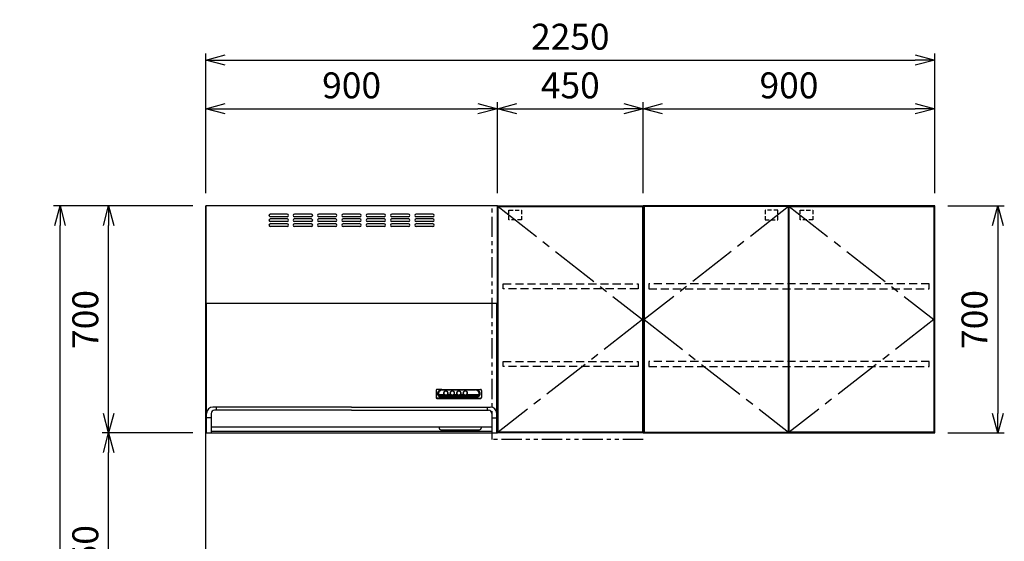
# Model space of a CAD drawing. Extents: x -4463 to 19780, y 852 to 13767.
# Drawn here: x 976 to 4015, y 2766 to 4374 of the extents above; entities that cross this region are included whole.
import ezdxf

# ---------------------------------------------------------------- set-up
doc = ezdxf.new("R2010")
doc.units = 0
doc.header["$LTSCALE"] = 100
doc.header["$MEASUREMENT"] = 0
doc.header["$PDMODE"] = 3
for name, pattern in [('CENTER2', [1.125, 0.75, -0.125, 0.125, -0.125]), ('HIDDEN', [0.375, 0.25, -0.125]), ('PHANTOM', [2.5, 1.25, -0.25, 0.25, -0.25, 0.25, -0.25])]:
    doc.linetypes.add(name, pattern=pattern)
doc.layers.get('0').update_dxf_attribs({"linetype": 'CONTINUOUS'})
doc.layers.get('Defpoints').update_dxf_attribs({"linetype": 'CONTINUOUS'})
for name, color, linetype in [('CEN', 2, 'CENTER2'), ('DIM', 1, 'CONTINUOUS'), ('DIMTEXT', 7, 'CONTINUOUS'), ('HID', 3, 'HIDDEN'), ('TH2', 4, 'PHANTOM'), ('THN', 4, 'CONTINUOUS')]:
    doc.layers.add(name, color=color, linetype=linetype)
doc.styles.get("Standard").update_dxf_attribs({"font": 'TXT.shx', "width": 0.7, "bigfont": 'BIGFONT.shx'})
doc.dimstyles.get("Standard").update_dxf_attribs({"dimscale": 40, "dimtxt": 2, "dimasz": 1.5, "dimexe": 0.5, "dimexo": 1, "dimgap": 0.8, "dimtad": 1, "dimdec": 1, "dimdsep": 46, "dimtxsty": 'Standard', "dimblk": 'OPEN30', "dimcen": 0, "dimclrd": 1, "dimclre": 1, "dimclrt": 7, "dimadec": 1, "dimazin": 2, "dimtm": 0.5, "dimtfac": 1, "dimtdec": 1, "dimtmove": 1, "dimatfit": 3, "dimldrblk": 'OPEN30', "dimfxl": 0, "dimtolj": 1, "dimlwd": -1, "dimlwe": -1, "dimarcsym": 0})

# ---------------------------------------------------------------- blocks, each defined once
blk = doc.blocks.new('BDR-3HL-9017SI（正面）')
for p, q in [((0, 0), (0, -700)), ((900, 0), (0, 0)), ((900, 0), (900, -700)), ((250.9, -25), (198.9, -25)), ((325.9, -25), (273.9, -25)), ((400.9, -25), (348.9, -25)), ((475.9, -25), (423.9, -25)), ((550.9, -25), (498.9, -25)), ((625.9, -25), (573.9, -25)), ((700.9, -25), (648.9, -25)), ((250.9, -33), (198.9, -33)), ((250.9, -40), (198.9, -40)), ((250.9, -48), (198.9, -48)), ((250.9, -55), (198.9, -55)), ((325.9, -33), (273.9, -33)), ((325.9, -40), (273.9, -40)), ((325.9, -48), (273.9, -48)), ((325.9, -55), (273.9, -55)), ((400.9, -33), (348.9, -33)), ((400.9, -40), (348.9, -40)), ((400.9, -48), (348.9, -48)), ((400.9, -55), (348.9, -55)), ((475.9, -33), (423.9, -33)), ((475.9, -40), (423.9, -40)), ((475.9, -48), (423.9, -48)), ((475.9, -55), (423.9, -55)), ((550.9, -33), (498.9, -33)), ((550.9, -40), (498.9, -40)), ((550.9, -48), (498.9, -48)), ((550.9, -55), (498.9, -55)), ((625.9, -33), (573.9, -33)), ((625.9, -40), (573.9, -40)), ((625.9, -48), (573.9, -48)), ((625.9, -55), (573.9, -55)), ((700.9, -33), (648.9, -33)), ((700.9, -40), (648.9, -40)), ((700.9, -48), (648.9, -48)), ((700.9, -55), (648.9, -55)), ((250.9, -63), (198.9, -63)), ((325.9, -63), (273.9, -63)), ((400.9, -63), (348.9, -63)), ((475.9, -63), (423.9, -63)), ((550.9, -63), (498.9, -63)), ((625.9, -63), (573.9, -63)), ((700.9, -63), (648.9, -63)), ((0, -300), (900, -300)), ((1.1, -300), (898.7, -300)), ((2, -700), (2, -300)), ((898, -700), (898, -300)), ((710.9, -568.6), (710.9, -590.8)), ((728.9, -565.6), (713.8, -565.9)), ((728.9, -565.6), (832.9, -565.6)), ((728.9, -566.8), (832.9, -566.8)), ((731.9, -567.2), (728.9, -566.8)), ((829.9, -567.2), (731.9, -567.2)), ((734.6, -578.6), (734.6, -576.6)), ((747.1, -578.6), (747.1, -576.7)), ((754.6, -578.6), (754.6, -576.3)), ((767.1, -578.6), (767.1, -576.3)), ((774.6, -578.6), (774.6, -576.3)), ((787.1, -578.6), (787.1, -576.3)), ((794.6, -578.6), (794.6, -576.3)), ((807.1, -578.6), (807.1, -576.3)), ((829.9, -567.2), (832.9, -566.8)), ((832.9, -565.6), (847.9, -565.9)), ((850.9, -568.6), (850.9, -590.8)), ((713.9, -592.6), (847.9, -592.6)), ((713.9, -593.4), (847.9, -593.4)), ((728.9, -591.6), (714.1, -592.5)), ((718.6, -581.7), (735.3, -581.7)), ((719.5, -583.8), (739.6, -583.8)), ((720.9, -585.9), (840.8, -585.9)), ((723.3, -588), (838.5, -588)), ((728, -590.1), (833.8, -590.1)), ((728.9, -590.5), (832.9, -590.5)), ((728.9, -591.6), (832.9, -591.6)), ((742.2, -583.8), (759.6, -583.8)), ((746.4, -581.7), (755.3, -581.7)), ((762.2, -583.8), (779.6, -583.8)), ((766.4, -581.7), (775.3, -581.7)), ((782.2, -583.8), (799.6, -583.8)), ((786.4, -581.7), (795.3, -581.7)), ((802.2, -583.8), (842.3, -583.8)), ((806.4, -581.7), (843.1, -581.7)), ((832.9, -591.6), (847.7, -592.5)), ((450.1, -620), (22.1, -620)), ((450.1, -630), (27, -630)), ((32, -620), (32, -630)), ((449.9, -620), (877.9, -620)), ((449.9, -630), (873, -630)), ((868, -620), (868, -630)), ((17, -653.7), (2.1, -653.7)), ((17, -640), (17, -700)), ((883, -640), (883, -700)), ((883, -653.7), (897.9, -653.7)), ((17, -681), (883, -681)), ((883, -695), (17, -695)), ((720, -681), (720, -685)), ((725, -690), (845, -690)), ((850, -681), (850, -685)), ((0, -700), (900, -700))]:
    blk.add_line(p, q)
for points in [[(714.1, -565.9, 0.014227), (713.9, -565.9, 0.086797), (712.7, -566.1, 0.091986), (711.7, -566.7, 0.101506), (711.1, -567.5, 0.110379), (710.9, -568.6)], [(728.9, -566.8, 0.083785), (723.5, -567.7, 0.090064), (719, -570.2, 0.102062), (715.9, -574.1, 0.113843), (714.9, -578.6, 0.115534), (715.9, -583.1, 0.105401), (719, -587, 0.092654), (723.5, -589.6, 0.084697), (728.9, -590.5)], [(731.9, -567.2, 0.083785), (726.5, -568.2, 0.090064), (722, -570.7, 0.102062), (718.9, -574.6, 0.113843), (717.9, -579.1, 0.115534), (718.9, -583.6, 0.105401), (722, -587.5, 0.092654), (726.5, -590, 0.021169), (727.8, -590.4)], [(733.9, -577.2, 0.005565), (733.9, -577.3, 0.111616), (734.4, -579.7, 0.104067), (735.9, -581.7, 0.094085), (738.2, -583, 0.087561), (740.9, -583.5, 0.086798), (743.5, -583, 0.091987), (745.8, -581.7, 0.101506), (747.3, -579.7, 0.110379), (747.9, -577.3, 0.005566), (747.9, -577.2)], [(735.2, -574.3, 0.03392), (734.9, -574.9, 0.110379), (734.4, -577.1, 0.111616), (734.9, -579.3, 0.104067), (736.3, -581.1, 0.094084), (738.4, -582.4, 0.08756), (740.9, -582.8, 0.086797), (743.4, -582.4, 0.091986), (745.5, -581.1, 0.101506), (746.9, -579.3, 0.110379), (747.4, -577.1, 0.111616), (746.9, -574.9, 0.03416), (746.5, -574.3)], [(747.1, -576.7, 0.108248), (746.6, -574.5, 0.102802), (745.3, -572.7, 0.095282), (743.3, -571.5, 0.090159), (740.9, -571, 0.089548), (738.5, -571.5, 0.093653), (736.4, -572.7, 0.100908), (735.1, -574.5, 0.107369), (734.6, -576.7)], [(753.9, -577.2, 0.005565), (753.9, -577.3, 0.111616), (754.4, -579.7, 0.104067), (755.9, -581.7, 0.094085), (758.2, -583, 0.087561), (760.9, -583.5, 0.086798), (763.5, -583, 0.091987), (765.8, -581.7, 0.101506), (767.3, -579.7, 0.110379), (767.9, -577.3, 0.005566), (767.9, -577.2)], [(755.2, -574.3, 0.033576), (754.9, -574.9, 0.110379), (754.4, -577.1, 0.111616), (754.9, -579.3, 0.104067), (756.3, -581.1, 0.094084), (758.4, -582.4, 0.08756), (760.9, -582.8, 0.086797), (763.4, -582.4, 0.091986), (765.5, -581.1, 0.101506), (766.9, -579.3, 0.110379), (767.4, -577.1, 0.111616), (766.9, -574.9, 0.033812), (766.5, -574.3)], [(767.1, -576.7, 0.108248), (766.6, -574.5, 0.102802), (765.3, -572.7, 0.095282), (763.3, -571.5, 0.090159), (760.9, -571, 0.089548), (758.5, -571.5, 0.093653), (756.4, -572.7, 0.100908), (755.1, -574.5, 0.107369), (754.6, -576.7)], [(773.9, -577.2, 0.005565), (773.9, -577.3, 0.111616), (774.4, -579.7, 0.104067), (775.9, -581.7, 0.094085), (778.2, -583, 0.087561), (780.9, -583.5, 0.086798), (783.5, -583, 0.091987), (785.8, -581.7, 0.101506), (787.3, -579.7, 0.110379), (787.9, -577.3, 0.005566), (787.9, -577.2)], [(775.2, -574.3, 0.033576), (774.9, -574.9, 0.110379), (774.4, -577.1, 0.111616), (774.9, -579.3, 0.104067), (776.3, -581.1, 0.094084), (778.4, -582.4, 0.08756), (780.9, -582.8, 0.086797), (783.4, -582.4, 0.091986), (785.5, -581.1, 0.101506), (786.9, -579.3, 0.110379), (787.4, -577.1, 0.111616), (786.9, -574.9, 0.033812), (786.5, -574.3)], [(787.1, -576.7, 0.108248), (786.6, -574.5, 0.102802), (785.3, -572.7, 0.095282), (783.3, -571.5, 0.090159), (780.9, -571, 0.089548), (778.5, -571.5, 0.093653), (776.4, -572.7, 0.100908), (775.1, -574.5, 0.107369), (774.6, -576.7)], [(793.9, -577.2, 0.005565), (793.9, -577.3, 0.111616), (794.4, -579.7, 0.104067), (795.9, -581.7, 0.094085), (798.2, -583, 0.087561), (800.9, -583.5, 0.086798), (803.5, -583, 0.091987), (805.8, -581.7, 0.101506), (807.3, -579.7, 0.110379), (807.9, -577.3, 0.005566), (807.9, -577.2)], [(795.2, -574.3, 0.033576), (794.9, -574.9, 0.110379), (794.4, -577.1, 0.111616), (794.9, -579.3, 0.104067), (796.3, -581.1, 0.094084), (798.4, -582.4, 0.08756), (800.9, -582.8, 0.086797), (803.4, -582.4, 0.091986), (805.5, -581.1, 0.101506), (806.9, -579.3, 0.110379), (807.4, -577.1, 0.111616), (806.9, -574.9, 0.033812), (806.5, -574.3)], [(807.1, -576.7, 0.108248), (806.6, -574.5, 0.102802), (805.3, -572.7, 0.095282), (803.3, -571.5, 0.090159), (800.9, -571, 0.089548), (798.5, -571.5, 0.093653), (796.4, -572.7, 0.100908), (795.1, -574.5, 0.107369), (794.6, -576.7)], [(834, -590.4, 0.021074), (835.2, -590, 0.090064), (839.8, -587.5, 0.102062), (842.8, -583.6, 0.113843), (843.9, -579.1, 0.115534), (842.8, -574.6, 0.105401), (839.8, -570.7, 0.092654), (835.2, -568.2, 0.084697), (829.9, -567.2)], [(832.9, -590.5, 0.083785), (838.2, -589.6, 0.090064), (842.8, -587, 0.102062), (845.8, -583.1, 0.113843), (846.9, -578.6, 0.115534), (845.8, -574.1, 0.105401), (842.8, -570.2, 0.092654), (838.2, -567.7, 0.084697), (832.9, -566.8)], [(850.9, -568.6, 0.111617), (850.6, -567.5, 0.104067), (850, -566.7, 0.094084), (849, -566.1, 0.08756), (847.9, -565.9, 0.014223), (847.7, -565.9)], [(710.9, -589.9, 0.111617), (711.1, -590.9, 0.104067), (711.7, -591.8, 0.094084), (712.7, -592.4, 0.08756), (713.9, -592.6, 0.015578), (714.1, -592.5)], [(710.9, -590.8, 0.111617), (711.1, -591.8, 0.104067), (711.7, -592.6, 0.094084), (712.7, -593.2, 0.08756), (713.9, -593.4)], [(718.6, -581.7, 0.047159), (719.3, -583.5, 0.105589), (722.3, -587.2, 0.092436), (726.7, -589.7, 0.022269), (728, -590.1)], [(735.3, -581.7, 0.014529), (735.6, -582, 0.094371), (738, -583.4, 0.088163), (740.9, -583.9, 0.087434), (743.7, -583.4, 0.092379), (746.1, -582, 0.014477), (746.4, -581.7)], [(755.3, -581.7, 0.014529), (755.6, -582, 0.094371), (758, -583.4, 0.088163), (760.9, -583.9, 0.087434), (763.7, -583.4, 0.092379), (766.1, -582, 0.014477), (766.4, -581.7)], [(775.3, -581.7, 0.014529), (775.6, -582, 0.094371), (778, -583.4, 0.088163), (780.9, -583.9, 0.087434), (783.7, -583.4, 0.092379), (786.1, -582, 0.014477), (786.4, -581.7)], [(795.3, -581.7, 0.014529), (795.6, -582, 0.094371), (798, -583.4, 0.088163), (800.9, -583.9, 0.087434), (803.7, -583.4, 0.092379), (806.1, -582, 0.014477), (806.4, -581.7)], [(833.8, -590.1, 0.02216), (835.1, -589.7, 0.089777), (839.5, -587.2, 0.102133), (842.4, -583.5, 0.046714), (843.1, -581.7)], [(847.7, -592.5, 0.015583), (847.9, -592.6, 0.086797), (849, -592.4, 0.091986), (850, -591.8, 0.101506), (850.6, -590.9, 0.110379), (850.9, -589.9)], [(847.9, -593.4, 0.086797), (849, -593.2, 0.091986), (850, -592.6, 0.101506), (850.6, -591.8, 0.110379), (850.9, -590.8)]]:
    blk.add_lwpolyline(points, format="xyb")
for points in [[(747.9, -577.1, 0.111616), (747.3, -574.7, 0.104067), (745.8, -572.8, 0.094085), (743.5, -571.4, 0.087561), (740.9, -571, 0.086798), (738.2, -571.4, 0.091987), (735.9, -572.8, 0.101506), (734.4, -574.7, 0.110379), (733.9, -577.1, 0.111616), (734.4, -579.4, 0.104067), (735.9, -581.4, 0.094085), (738.2, -582.8, 0.087561), (740.9, -583.2, 0.086798), (743.5, -582.8, 0.091987), (745.8, -581.4, 0.101506), (747.3, -579.4, 0.110379)], [(767.9, -577.1, 0.111616), (767.3, -574.7, 0.104067), (765.8, -572.8, 0.094085), (763.5, -571.4, 0.087561), (760.9, -571, 0.086798), (758.2, -571.4, 0.091987), (755.9, -572.8, 0.101506), (754.4, -574.7, 0.110379), (753.9, -577.1, 0.111616), (754.4, -579.4, 0.104067), (755.9, -581.4, 0.094085), (758.2, -582.8, 0.087561), (760.9, -583.2, 0.086798), (763.5, -582.8, 0.091987), (765.8, -581.4, 0.101506), (767.3, -579.4, 0.110379)], [(787.9, -577.1, 0.111616), (787.3, -574.7, 0.104067), (785.8, -572.8, 0.094085), (783.5, -571.4, 0.087561), (780.9, -571, 0.086798), (778.2, -571.4, 0.091987), (775.9, -572.8, 0.101506), (774.4, -574.7, 0.110379), (773.9, -577.1, 0.111616), (774.4, -579.4, 0.104067), (775.9, -581.4, 0.094085), (778.2, -582.8, 0.087561), (780.9, -583.2, 0.086798), (783.5, -582.8, 0.091987), (785.8, -581.4, 0.101506), (787.3, -579.4, 0.110379)], [(807.9, -577.1, 0.111616), (807.3, -574.7, 0.104067), (805.8, -572.8, 0.094085), (803.5, -571.4, 0.087561), (800.9, -571, 0.086798), (798.2, -571.4, 0.091987), (795.9, -572.8, 0.101506), (794.4, -574.7, 0.110379), (793.9, -577.1, 0.111616), (794.4, -579.4, 0.104067), (795.9, -581.4, 0.094085), (798.2, -582.8, 0.087561), (800.9, -583.2, 0.086798), (803.5, -582.8, 0.091987), (805.8, -581.4, 0.101506), (807.3, -579.4, 0.110379)]]:
    blk.add_lwpolyline(points, format="xyb", close=True)
for centre, radius, start, end in [((198.9, -29), 4, 90, 270), ((250.9, -29), 4, 270, 90), ((273.9, -29), 4, 90, 270), ((325.9, -29), 4, 270, 90), ((348.9, -29), 4, 90, 270), ((400.9, -29), 4, 270, 90), ((423.9, -29), 4, 90, 270), ((475.9, -29), 4, 270, 90), ((498.9, -29), 4, 90, 270), ((550.9, -29), 4, 270, 90), ((573.9, -29), 4, 90, 270), ((625.9, -29), 4, 270, 90), ((648.9, -29), 4, 90, 270), ((700.9, -29), 4, 270, 90), ((198.9, -44), 4, 90, 270), ((198.9, -59), 4, 90, 270), ((250.9, -44), 4, 270, 90), ((250.9, -59), 4, 270, 90), ((273.9, -44), 4, 90, 270), ((273.9, -59), 4, 90, 270), ((325.9, -44), 4, 270, 90), ((325.9, -59), 4, 270, 90), ((348.9, -44), 4, 90, 270), ((348.9, -59), 4, 90, 270), ((400.9, -44), 4, 270, 90), ((400.9, -59), 4, 270, 90), ((423.9, -44), 4, 90, 270), ((423.9, -59), 4, 90, 270), ((475.9, -44), 4, 270, 90), ((475.9, -59), 4, 270, 90), ((498.9, -44), 4, 90, 270), ((498.9, -59), 4, 90, 270), ((550.9, -44), 4, 270, 90), ((550.9, -59), 4, 270, 90), ((573.9, -44), 4, 90, 270), ((573.9, -59), 4, 90, 270), ((625.9, -44), 4, 270, 90), ((625.9, -59), 4, 270, 90), ((648.9, -44), 4, 90, 270), ((648.9, -59), 4, 90, 270), ((700.9, -44), 4, 270, 90), ((700.9, -59), 4, 270, 90), ((22.1, -640), 20, 90, 180), ((27, -640), 10, 90, 180), ((873, -640), 10, 0, 90), ((877.9, -640), 20, 0, 90), ((725, -685), 5, 180, 270), ((845, -685), 5, 270, 0)]:
    blk.add_arc(centre, radius, start, end)
blk = doc.blocks.new('_Open30')
at = {"color": 0, "linetype": 'ByBlock', "lineweight": -2}
for p, q in [((-1, 0.268), (0, 0)), ((0, 0), (-1, -0.268)), ((0, 0), (-1, 0))]:
    blk.add_line(p, q, dxfattribs=at)
blk = doc.blocks.new('*D137')
at = {"layer": 'Defpoints', "color": 0}
for p in [(1100, 3800), (1550, 3800), (1550, 1450)]:
    blk.add_point(p, dxfattribs=at)
at = {"layer": 'DIM', "color": 1}
for p, q in [((1510, 3800), (1080, 3800)), ((1100, 1510), (1100, 3740)), ((1510, 1450), (1080, 1450))]:
    blk.add_line(p, q, dxfattribs=at)
at = {"layer": 'DIM', "color": 1, "xscale": 60, "yscale": 60, "zscale": 60}
for p, rotation in [((1100, 3800), 90), ((1100, 1450), 270)]:
    blk.add_blockref('_Open30', p, dxfattribs=dict(at, rotation=rotation))
at = {"layer": 'DIM', "color": 7, "insert": (1028, 2625), "char_height": 80, "attachment_point": 5, "rotation": 90}
blk.add_mtext('\\A1;2350', dxfattribs=at)
blk = doc.blocks.new('*D139')
at = {"layer": 'Defpoints', "color": 0}
for p in [(1250, 3100), (1550, 3100), (1550, 2350)]:
    blk.add_point(p, dxfattribs=at)
at = {"layer": 'DIM', "color": 1}
for p, q in [((1510, 3100), (1230, 3100)), ((1250, 2410), (1250, 3040)), ((1510, 2350), (1230, 2350))]:
    blk.add_line(p, q, dxfattribs=at)
at = {"layer": 'DIM', "color": 1, "xscale": 60, "yscale": 60, "zscale": 60}
for p, rotation in [((1250, 3100), 90), ((1250, 2350), 270)]:
    blk.add_blockref('_Open30', p, dxfattribs=dict(at, rotation=rotation))
at = {"layer": 'DIM', "color": 7, "insert": (1178, 2725), "char_height": 80, "attachment_point": 5, "rotation": 90}
blk.add_mtext('\\A1;750', dxfattribs=at)
blk = doc.blocks.new('*D140')
at = {"layer": 'Defpoints', "color": 0}
for p in [(1250, 3800), (1550, 3800), (1550, 3100)]:
    blk.add_point(p, dxfattribs=at)
at = {"layer": 'DIM', "color": 1}
for p, q in [((1510, 3800), (1230, 3800)), ((1250, 3160), (1250, 3740)), ((1510, 3100), (1230, 3100))]:
    blk.add_line(p, q, dxfattribs=at)
at = {"layer": 'DIM', "color": 1, "xscale": 60, "yscale": 60, "zscale": 60}
for p, rotation in [((1250, 3800), 90), ((1250, 3100), 270)]:
    blk.add_blockref('_Open30', p, dxfattribs=dict(at, rotation=rotation))
at = {"layer": 'DIM', "color": 7, "insert": (1178, 3450), "char_height": 80, "attachment_point": 5, "rotation": 90}
blk.add_mtext('\\A1;700', dxfattribs=at)
blk = doc.blocks.new('*D141')
at = {"layer": 'Defpoints', "color": 0}
for p in [(2450, 4100), (1550, 3800), (2450, 3800)]:
    blk.add_point(p, dxfattribs=at)
at = {"layer": 'DIM', "color": 1}
for p, q in [((1550, 3840), (1550, 4120)), ((2450, 3840), (2450, 4120)), ((1610, 4100), (2390, 4100))]:
    blk.add_line(p, q, dxfattribs=at)
at = {"layer": 'DIM', "color": 1, "xscale": 60, "yscale": 60, "zscale": 60, "rotation": 180}
blk.add_blockref('_Open30', (1550, 4100), dxfattribs=at)
at = {"layer": 'DIM', "color": 1, "xscale": 60, "yscale": 60, "zscale": 60}
blk.add_blockref('_Open30', (2450, 4100), dxfattribs=at)
at = {"layer": 'DIM', "color": 7, "insert": (2000, 4172), "char_height": 80, "attachment_point": 5}
blk.add_mtext('\\A1;900', dxfattribs=at)
blk = doc.blocks.new('*D142')
at = {"layer": 'Defpoints', "color": 0}
for p in [(2900, 4100), (2450, 3800), (2900, 3800)]:
    blk.add_point(p, dxfattribs=at)
at = {"layer": 'DIM', "color": 1}
for p, q in [((2450, 3840), (2450, 4120)), ((2900, 3840), (2900, 4120)), ((2510, 4100), (2840, 4100))]:
    blk.add_line(p, q, dxfattribs=at)
at = {"layer": 'DIM', "color": 1, "xscale": 60, "yscale": 60, "zscale": 60, "rotation": 180}
blk.add_blockref('_Open30', (2450, 4100), dxfattribs=at)
at = {"layer": 'DIM', "color": 1, "xscale": 60, "yscale": 60, "zscale": 60}
blk.add_blockref('_Open30', (2900, 4100), dxfattribs=at)
at = {"layer": 'DIM', "color": 7, "insert": (2675, 4172), "char_height": 80, "attachment_point": 5}
blk.add_mtext('\\A1;450', dxfattribs=at)
blk = doc.blocks.new('*D143')
at = {"layer": 'Defpoints', "color": 0}
for p in [(3800, 4100), (2900, 3800), (3800, 3800)]:
    blk.add_point(p, dxfattribs=at)
at = {"layer": 'DIM', "color": 1}
for p, q in [((2900, 3840), (2900, 4120)), ((3800, 3840), (3800, 4120)), ((2960, 4100), (3740, 4100))]:
    blk.add_line(p, q, dxfattribs=at)
at = {"layer": 'DIM', "color": 1, "xscale": 60, "yscale": 60, "zscale": 60, "rotation": 180}
blk.add_blockref('_Open30', (2900, 4100), dxfattribs=at)
at = {"layer": 'DIM', "color": 1, "xscale": 60, "yscale": 60, "zscale": 60}
blk.add_blockref('_Open30', (3800, 4100), dxfattribs=at)
at = {"layer": 'DIM', "color": 7, "insert": (3350, 4172), "char_height": 80, "attachment_point": 5}
blk.add_mtext('\\A1;900', dxfattribs=at)
blk = doc.blocks.new('*D144')
at = {"layer": 'Defpoints', "color": 0}
for p in [(3800, 4250), (1550, 3800), (3800, 3800)]:
    blk.add_point(p, dxfattribs=at)
at = {"layer": 'DIM', "color": 1}
for p, q in [((1550, 3840), (1550, 4270)), ((3800, 3840), (3800, 4270)), ((1610, 4250), (3740, 4250))]:
    blk.add_line(p, q, dxfattribs=at)
at = {"layer": 'DIM', "color": 1, "xscale": 60, "yscale": 60, "zscale": 60, "rotation": 180}
blk.add_blockref('_Open30', (1550, 4250), dxfattribs=at)
at = {"layer": 'DIM', "color": 1, "xscale": 60, "yscale": 60, "zscale": 60}
blk.add_blockref('_Open30', (3800, 4250), dxfattribs=at)
at = {"layer": 'DIM', "color": 7, "insert": (2675, 4322), "char_height": 80, "attachment_point": 5}
blk.add_mtext('\\A1;2250', dxfattribs=at)
blk = doc.blocks.new('*D145')
at = {"layer": 'Defpoints', "color": 0}
for p in [(3800, 3800), (3800, 3100), (3994.6, 3100)]:
    blk.add_point(p, dxfattribs=at)
at = {"layer": 'DIM', "color": 1}
for p, q in [((3840, 3800), (4014.6, 3800)), ((3994.6, 3740), (3994.6, 3160)), ((3840, 3100), (4014.6, 3100))]:
    blk.add_line(p, q, dxfattribs=at)
at = {"layer": 'DIM', "color": 1, "xscale": 60, "yscale": 60, "zscale": 60}
for p, rotation in [((3994.6, 3800), 90), ((3994.6, 3100), 270)]:
    blk.add_blockref('_Open30', p, dxfattribs=dict(at, rotation=rotation))
at = {"layer": 'DIM', "color": 7, "insert": (3922.6, 3450), "char_height": 80, "attachment_point": 5, "rotation": 90}
blk.add_mtext('\\A1;700', dxfattribs=at)
blk = doc.blocks.new('ｳｫｰﾙR（不燃） W450 H700 D375_2015')
for p, q in [((0, -700), (0, 0)), ((0, 0), (450, 0)), ((450, 0), (450, -700)), ((450, -700), (0, -700))]:
    blk.add_line(p, q)
at = {"layer": 'CEN', "ltscale": 2}
blk.add_lwpolyline([(2, -2), (448, -350), (2, -698)], dxfattribs=at)
at = {"layer": 'HID', "ltscale": 0.5}
blk.add_lwpolyline([(35.7, -12.5), (74.8, -12.5), (74.8, -42.5), (35.7, -42.5)], close=True, dxfattribs=at)
at = {"layer": 'HID'}
for points in [[(18, -240), (434, -240), (434, -255), (18, -255)], [(18, -480), (434, -480), (434, -495), (18, -495)]]:
    blk.add_lwpolyline(points, close=True, dxfattribs=at)
at = {"layer": 'TH2', "ltscale": 0.5}
blk.add_lwpolyline([(450, -720.5), (-16.6, -720.5), (-16.6, 0)], dxfattribs=at)
at = {"layer": 'THN'}
blk.add_lwpolyline([(448, -2), (448, -698), (2, -698), (2, -2)], close=True, dxfattribs=at)
blk = doc.blocks.new('ｳｫｰﾙ W900 H700 D375_2015')
for points in [[(451, -700), (897, -700), (900, -700), (900, 0), (0, 0), (0, -700), (3, -700), (449, -700)], [(449, -700), (451, -700)]]:
    blk.add_lwpolyline(points)
at = {"layer": 'CEN', "ltscale": 2}
for points in [[(449, -2), (3, -350), (449, -698)], [(451, -2), (897, -350), (451, -698)]]:
    blk.add_lwpolyline(points, dxfattribs=at)
at = {"layer": 'HID', "ltscale": 0.5}
for points in [[(415.275, -12.5), (376.225, -12.5), (376.225, -42.45), (415.275, -42.45)], [(484.725, -12.5), (523.775, -12.5), (523.775, -42.45), (484.725, -42.45)]]:
    blk.add_lwpolyline(points, close=True, dxfattribs=at)
at = {"layer": 'HID'}
for points in [[(883, -240), (17, -240), (17, -255), (883, -255)], [(883, -480), (17, -480), (17, -495), (883, -495)]]:
    blk.add_lwpolyline(points, close=True, dxfattribs=at)
at = {"layer": 'THN'}
for points in [[(3, -2), (3, -698), (449, -698), (449, -2)], [(897, -2), (897, -698), (451, -698), (451, -2)]]:
    blk.add_lwpolyline(points, close=True, dxfattribs=at)

msp = doc.modelspace()

# ---------------------------------------------------------------- linework, layer by layer
msp.add_line((1550, 1450), (1550, 3800))

# ---------------------------------------------------------------- block references
for name, p in [('ｳｫｰﾙR（不燃） W450 H700 D375_2015', (2450, 3800)), ('ｳｫｰﾙ W900 H700 D375_2015', (2900, 3800))]:
    msp.add_blockref(name, p)
at = {"layer": 'DIMTEXT'}
msp.add_blockref('BDR-3HL-9017SI（正面）', (1550, 3800), dxfattribs=at)

# ---------------------------------------------------------------- dimensions: what is measured, and where the dimension line sits
at = {"layer": 'DIM'}
for base, p1, p2, picture, middle in [((3800, 4250), (1550, 3800), (3800, 3800), '*D144', (2675, 4322)), ((2450, 4100), (1550, 3800), (2450, 3800), '*D141', (2000, 4172)), ((2900, 4100), (2450, 3800), (2900, 3800), '*D142', (2675, 4172)), ((3800, 4100), (2900, 3800), (3800, 3800), '*D143', (3350, 4172))]:
    dim = msp.add_linear_dim(base=base, p1=p1, p2=p2, dimstyle='Standard', dxfattribs=at)
    dim.commit()
    dim.dimension.update_dxf_attribs({"geometry": picture, "text_midpoint": middle})
for base, p1, p2, picture, middle in [((1100, 3800), (1550, 1450), (1550, 3800), '*D137', (1028, 2625)), ((1250, 3800), (1550, 3100), (1550, 3800), '*D140', (1178, 3450)), ((3994.63, 3100), (3800, 3800), (3800, 3100), '*D145', (3922.63, 3450)), ((1250, 3100), (1550, 2350), (1550, 3100), '*D139', (1178, 2725))]:
    dim = msp.add_linear_dim(base=base, p1=p1, p2=p2, angle=90, dimstyle='Standard', dxfattribs=at)
    dim.commit()
    dim.dimension.update_dxf_attribs({"geometry": picture, "text_midpoint": middle})

doc.saveas('drawing.dxf')
